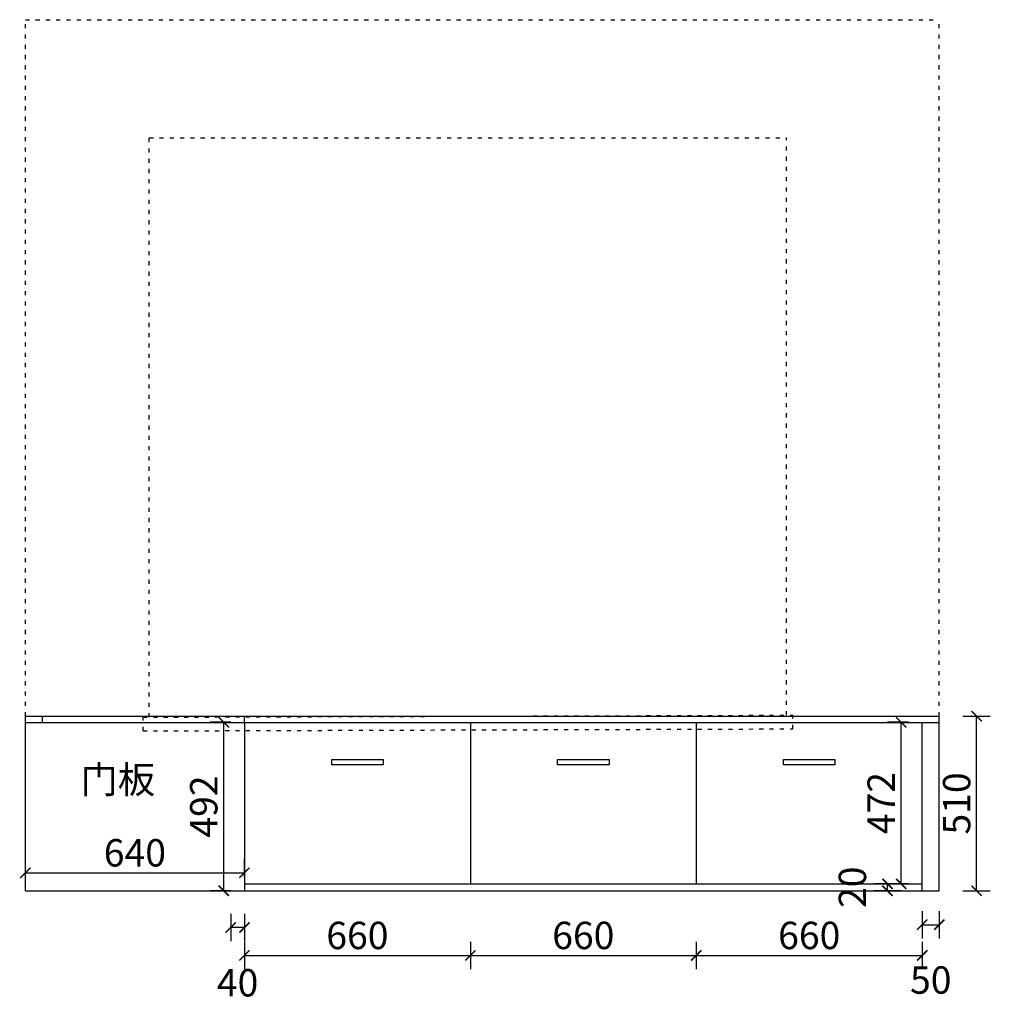
# Model space of a CAD drawing. Units: millimetres. Extents: x -65088 to -35568, y -1080 to 13077.
# Drawn here: x -38558 to -35722, y 3331 to 6208 of the extents above; entities that cross this region are included whole.
import ezdxf

# ---------------------------------------------------------------- set-up
doc = ezdxf.new("R2010")
doc.units = ezdxf.units.MM
doc.linetypes.add('ACAD_ISO03W100', pattern=[30, 12, -18])
doc.layers.add('细实线', color=7, linetype='Continuous')
doc.styles.get("Standard").update_dxf_attribs({"font": 'txt', "height": 80})
doc.dimstyles.new('ISO-25', dxfattribs={"dimtxt": 60, "dimasz": 30, "dimexe": 40, "dimexo": 40, "dimgap": 8, "dimtad": 1, "dimdsep": 46, "dimtxsty": 'Standard', "dimblk": 'ARCHTICK', "dimcen": 2.5, "dimclrd": 144, "dimclre": 144, "dimclrt": 144, "dimadec": 0, "dimazin": 0, "dimtfac": 1, "dimtmove": 2, "dimatfit": 3, "dimfxl": 40, "dimfxlon": 1, "dimarcsym": 0})

# ---------------------------------------------------------------- blocks, each defined once
blk = doc.blocks.new('sadgfj')
at = {"layer": '细实线', "color": 8, "linetype": 'ACAD_ISO03W100'}
for p, q in [((-38541, 3063), (-38541, 393)), ((-38541, 3063), (-35996, 3063)), ((-35996, 3063), (-35996, 393)), ((-38074, 2719), (-38034, 2719)), ((-38074, 2719), (-38068, 821)), ((-38034, 2719), (-38028, 821)), ((-38033.9, 2701), (-36341, 2701)), ((-36341, 2701), (-36341, 839)), ((-38028, 839), (-36341, 839)), ((-38068, 821), (-38028, 821)), ((-38541, 393), (-35996, 393))]:
    blk.add_line(p, q, dxfattribs=at)
blk = doc.blocks.new('_ArchTick')
at = {"color": 0, "linetype": 'ByBlock', "const_width": 0.15}
blk.add_lwpolyline([(-0.5, -0.5), (0.5, 0.5)], dxfattribs=at)
blk = doc.blocks.new('*D17')
at = {"layer": 'Defpoints', "color": 0, "transparency": 16777216}
for p in [(-37901, 3683), (-37241, 3683), (-37241, 3474)]:
    blk.add_point(p, dxfattribs=at)
at = {"layer": '细实线', "color": 144, "lineweight": -2, "transparency": 16777216}
for p, q in [((-37901, 3514), (-37901, 3434)), ((-37241, 3514), (-37241, 3434)), ((-37901, 3474), (-37241, 3474))]:
    blk.add_line(p, q, dxfattribs=at)
at = {"layer": '细实线', "color": 144, "lineweight": -2, "transparency": 16777216, "xscale": 30, "yscale": 30, "zscale": 30, "rotation": 180}
blk.add_blockref('_ArchTick', (-37901, 3474), dxfattribs=at)
at = {"layer": '细实线', "color": 144, "lineweight": -2, "transparency": 16777216, "xscale": 30, "yscale": 30, "zscale": 30}
blk.add_blockref('_ArchTick', (-37241, 3474), dxfattribs=at)
at = {"layer": '细实线', "color": 144, "transparency": 16777216, "insert": (-37571, 3522), "char_height": 80, "attachment_point": 5}
blk.add_mtext('660', dxfattribs=at)
blk = doc.blocks.new('*D18')
at = {"layer": 'Defpoints', "color": 0, "transparency": 16777216}
for p in [(-37241, 3683), (-36581, 3683), (-36581, 3474)]:
    blk.add_point(p, dxfattribs=at)
at = {"layer": '细实线', "color": 144, "lineweight": -2, "transparency": 16777216}
for p, q in [((-37241, 3514), (-37241, 3434)), ((-36581, 3514), (-36581, 3434)), ((-37241, 3474), (-36581, 3474))]:
    blk.add_line(p, q, dxfattribs=at)
at = {"layer": '细实线', "color": 144, "lineweight": -2, "transparency": 16777216, "xscale": 30, "yscale": 30, "zscale": 30, "rotation": 180}
blk.add_blockref('_ArchTick', (-37241, 3474), dxfattribs=at)
at = {"layer": '细实线', "color": 144, "lineweight": -2, "transparency": 16777216, "xscale": 30, "yscale": 30, "zscale": 30}
blk.add_blockref('_ArchTick', (-36581, 3474), dxfattribs=at)
at = {"layer": '细实线', "color": 144, "transparency": 16777216, "insert": (-36911, 3522), "char_height": 80, "attachment_point": 5}
blk.add_mtext('660', dxfattribs=at)
blk = doc.blocks.new('*D19')
at = {"layer": 'Defpoints', "color": 0, "transparency": 16777216}
for p in [(-36581, 3683), (-35921, 3683), (-35921, 3474)]:
    blk.add_point(p, dxfattribs=at)
at = {"layer": '细实线', "color": 144, "lineweight": -2, "transparency": 16777216}
for p, q in [((-36581, 3514), (-36581, 3434)), ((-35921, 3514), (-35921, 3434)), ((-36581, 3474), (-35921, 3474))]:
    blk.add_line(p, q, dxfattribs=at)
at = {"layer": '细实线', "color": 144, "lineweight": -2, "transparency": 16777216, "xscale": 30, "yscale": 30, "zscale": 30, "rotation": 180}
blk.add_blockref('_ArchTick', (-36581, 3474), dxfattribs=at)
at = {"layer": '细实线', "color": 144, "lineweight": -2, "transparency": 16777216, "xscale": 30, "yscale": 30, "zscale": 30}
blk.add_blockref('_ArchTick', (-35921, 3474), dxfattribs=at)
at = {"layer": '细实线', "color": 144, "transparency": 16777216, "insert": (-36251, 3522), "char_height": 80, "attachment_point": 5}
blk.add_mtext('660', dxfattribs=at)
blk = doc.blocks.new('*D20')
at = {"layer": 'Defpoints', "color": 0, "transparency": 16777216}
for p in [(-35982.5, 4155), (-35921, 4155), (-35921, 3683)]:
    blk.add_point(p, dxfattribs=at)
at = {"layer": '细实线', "color": 144, "lineweight": -2, "transparency": 16777216}
for p, q in [((-35961, 4155), (-36022.5, 4155)), ((-35982.5, 3683), (-35982.5, 4155)), ((-35961, 3683), (-36022.5, 3683))]:
    blk.add_line(p, q, dxfattribs=at)
at = {"layer": '细实线', "color": 144, "lineweight": -2, "transparency": 16777216, "xscale": 30, "yscale": 30, "zscale": 30}
for p, rotation in [((-35982.5, 4155), 90), ((-35982.5, 3683), 270)]:
    blk.add_blockref('_ArchTick', p, dxfattribs=dict(at, rotation=rotation))
at = {"layer": '细实线', "color": 144, "transparency": 16777216, "insert": (-36030.5, 3919), "char_height": 80, "attachment_point": 5, "rotation": 90}
blk.add_mtext('472', dxfattribs=at)
blk = doc.blocks.new('*D21')
at = {"layer": 'Defpoints', "color": 0, "transparency": 16777216}
for p in [(-35871, 4173), (-35762, 4173), (-35871, 3663)]:
    blk.add_point(p, dxfattribs=at)
at = {"layer": '细实线', "color": 144, "lineweight": -2, "transparency": 16777216}
for p, q in [((-35802, 4173), (-35722, 4173)), ((-35762, 3663), (-35762, 4173)), ((-35802, 3663), (-35722, 3663))]:
    blk.add_line(p, q, dxfattribs=at)
at = {"layer": '细实线', "color": 144, "lineweight": -2, "transparency": 16777216, "xscale": 30, "yscale": 30, "zscale": 30}
for p, rotation in [((-35762, 4173), 90), ((-35762, 3663), 270)]:
    blk.add_blockref('_ArchTick', p, dxfattribs=dict(at, rotation=rotation))
at = {"layer": '细实线', "color": 144, "transparency": 16777216, "insert": (-35810, 3918), "char_height": 80, "attachment_point": 5, "rotation": 90}
blk.add_mtext('510', dxfattribs=at)
blk = doc.blocks.new('*D63')
at = {"layer": 'Defpoints', "color": 0, "transparency": 16777216}
for p in [(-36022.5, 3683), (-35921, 3683), (-35921, 3663)]:
    blk.add_point(p, dxfattribs=at)
at = {"layer": '细实线', "color": 144, "lineweight": -2, "transparency": 16777216}
for p, q in [((-35982.5, 3683), (-36062.5, 3683)), ((-36022.5, 3663), (-36022.5, 3683)), ((-35982.5, 3663), (-36062.5, 3663))]:
    blk.add_line(p, q, dxfattribs=at)
at = {"layer": '细实线', "color": 144, "lineweight": -2, "transparency": 16777216, "xscale": 30, "yscale": 30, "zscale": 30}
for p, rotation in [((-36022.5, 3683), 90), ((-36022.5, 3663), 270)]:
    blk.add_blockref('_ArchTick', p, dxfattribs=dict(at, rotation=rotation))
at = {"layer": '细实线', "color": 144, "transparency": 16777216, "insert": (-36114.5, 3673), "char_height": 80, "attachment_point": 5, "rotation": 90}
blk.add_mtext('20', dxfattribs=at)
blk = doc.blocks.new('*D64')
at = {"layer": 'Defpoints', "color": 0, "transparency": 16777216}
for p in [(-35921, 3663), (-35871, 3663), (-35871, 3563.7)]:
    blk.add_point(p, dxfattribs=at)
at = {"layer": '细实线', "color": 144, "lineweight": -2, "transparency": 16777216}
for p, q in [((-35921, 3603.7), (-35921, 3523.7)), ((-35871, 3603.7), (-35871, 3523.7)), ((-35921, 3563.7), (-35871, 3563.7))]:
    blk.add_line(p, q, dxfattribs=at)
at = {"layer": '细实线', "color": 144, "lineweight": -2, "transparency": 16777216, "xscale": 30, "yscale": 30, "zscale": 30, "rotation": 180}
blk.add_blockref('_ArchTick', (-35921, 3563.7), dxfattribs=at)
at = {"layer": '细实线', "color": 144, "lineweight": -2, "transparency": 16777216, "xscale": 30, "yscale": 30, "zscale": 30}
blk.add_blockref('_ArchTick', (-35871, 3563.7), dxfattribs=at)
at = {"layer": '细实线', "color": 144, "transparency": 16777216, "insert": (-35896, 3391.7), "char_height": 80, "attachment_point": 5}
blk.add_mtext('50', dxfattribs=at)
blk = doc.blocks.new('*D65')
at = {"layer": 'Defpoints', "color": 0, "transparency": 16777216}
for p in [(-37941, 3663), (-37901, 3663), (-37941, 3555.6)]:
    blk.add_point(p, dxfattribs=at)
at = {"layer": '细实线', "color": 144, "lineweight": -2, "transparency": 16777216}
for p, q in [((-37941, 3595.6), (-37941, 3515.6)), ((-37901, 3595.6), (-37901, 3515.6)), ((-37901, 3555.6), (-37941, 3555.6))]:
    blk.add_line(p, q, dxfattribs=at)
at = {"layer": '细实线', "color": 144, "lineweight": -2, "transparency": 16777216, "xscale": 30, "yscale": 30, "zscale": 30, "rotation": 180}
blk.add_blockref('_ArchTick', (-37941, 3555.6), dxfattribs=at)
at = {"layer": '细实线', "color": 144, "lineweight": -2, "transparency": 16777216, "xscale": 30, "yscale": 30, "zscale": 30}
blk.add_blockref('_ArchTick', (-37901, 3555.6), dxfattribs=at)
at = {"layer": '细实线', "color": 144, "transparency": 16777216, "insert": (-37921, 3383.6), "char_height": 80, "attachment_point": 5}
blk.add_mtext('40', dxfattribs=at)
blk = doc.blocks.new('*D104')
at = {"layer": 'Defpoints', "color": 0, "transparency": 16777216}
for p in [(-37901, 3715.4), (-38541, 3663), (-37901, 3663)]:
    blk.add_point(p, dxfattribs=at)
at = {"layer": '细实线', "color": 144, "lineweight": -2, "transparency": 16777216}
for p, q in [((-38541, 3703), (-38541, 3755.4)), ((-37901, 3703), (-37901, 3755.4)), ((-38541, 3715.4), (-37901, 3715.4))]:
    blk.add_line(p, q, dxfattribs=at)
at = {"layer": '细实线', "color": 144, "lineweight": -2, "transparency": 16777216, "xscale": 30, "yscale": 30, "zscale": 30, "rotation": 180}
blk.add_blockref('_ArchTick', (-38541, 3715.4), dxfattribs=at)
at = {"layer": '细实线', "color": 144, "lineweight": -2, "transparency": 16777216, "xscale": 30, "yscale": 30, "zscale": 30}
blk.add_blockref('_ArchTick', (-37901, 3715.4), dxfattribs=at)
at = {"layer": '细实线', "color": 144, "transparency": 16777216, "insert": (-38221, 3763.4), "char_height": 80, "attachment_point": 5}
blk.add_mtext('640', dxfattribs=at)
blk = doc.blocks.new('*D105')
at = {"layer": 'Defpoints', "color": 0, "transparency": 16777216}
for p in [(-37961.4, 4155), (-37901, 4155), (-37901, 3663)]:
    blk.add_point(p, dxfattribs=at)
at = {"layer": '细实线', "color": 144, "lineweight": -2, "transparency": 16777216}
for p, q in [((-37941, 4155), (-38001.4, 4155)), ((-37961.4, 3663), (-37961.4, 4155)), ((-37941, 3663), (-38001.4, 3663))]:
    blk.add_line(p, q, dxfattribs=at)
at = {"layer": '细实线', "color": 144, "lineweight": -2, "transparency": 16777216, "xscale": 30, "yscale": 30, "zscale": 30}
for p, rotation in [((-37961.4, 4155), 90), ((-37961.4, 3663), 270)]:
    blk.add_blockref('_ArchTick', p, dxfattribs=dict(at, rotation=rotation))
at = {"layer": '细实线', "color": 144, "transparency": 16777216, "insert": (-38009.4, 3909), "char_height": 80, "attachment_point": 5, "rotation": 90}
blk.add_mtext('492', dxfattribs=at)

msp = doc.modelspace()

# ---------------------------------------------------------------- linework, layer by layer
at = {"layer": '细实线'}
for p, q in [((-38540.955, 3662.956), (-38540.955, 4172.956)), ((-38540.955, 4172.956), (-35870.955, 4172.956)), ((-38490.955, 4154.956), (-38490.955, 4172.956)), ((-37900.955, 4154.956), (-37900.955, 4172.956)), ((-35870.955, 3662.956), (-35870.955, 4172.956)), ((-38540.955, 4154.956), (-35870.955, 4154.956)), ((-37900.955, 4154.956), (-37900.955, 3662.956)), ((-37240.955, 4154.956), (-37240.955, 3682.956)), ((-36580.955, 4154.956), (-36580.955, 3682.956)), ((-35920.955, 3662.956), (-35920.955, 4154.956)), ((-35870.955, 3662.956), (-35870.955, 4154.956)), ((-37900.955, 3682.956), (-35920.955, 3682.956)), ((-38540.955, 3662.956), (-35870.955, 3662.956))]:
    msp.add_line(p, q, dxfattribs=at)
for points in [[(-37645.955, 4046.14), (-37495.955, 4046.14), (-37495.955, 4031.14), (-37645.955, 4031.14)], [(-36985.955, 4046.14), (-36835.955, 4046.14), (-36835.955, 4031.14), (-36985.955, 4031.14)], [(-36325.955, 4046.14), (-36175.955, 4046.14), (-36175.955, 4031.14), (-36325.955, 4031.14)]]:
    msp.add_lwpolyline(points, close=True, dxfattribs=at)

# ---------------------------------------------------------------- block references
at = {"layer": '细实线', "rotation": 90}
msp.add_blockref('sadgfj', (-35477.999, 42203.911), dxfattribs=at)

# ---------------------------------------------------------------- texts
at = {"layer": '细实线', "insert": (-38379.987, 4027.756), "char_height": 80, "width": 251.96955, "attachment_point": 1}
msp.add_mtext('门板', dxfattribs=at)

# ---------------------------------------------------------------- dimensions: what is measured, and where the dimension line sits
at = {"layer": '细实线'}
for base, p1, p2, picture, middle in [((-37961.374, 4154.956), (-37900.955, 3662.956), (-37900.955, 4154.956), '*D105', (-38009.374, 3908.956)), ((-35982.468, 4154.956), (-35920.955, 3682.956), (-35920.955, 4154.956), '*D20', (-36030.468, 3918.956)), ((-35762.036, 4172.956), (-35870.955, 3662.956), (-35870.955, 4172.956), '*D21', (-35810.036, 3917.956)), ((-36022.468, 3682.956), (-35920.955, 3662.956), (-35920.955, 3682.956), '*D63', (-36114.468, 3672.956))]:
    dim = msp.add_linear_dim(base=base, p1=p1, p2=p2, angle=90, dimstyle='ISO-25', dxfattribs=at)
    dim.commit()
    dim.dimension.update_dxf_attribs({"geometry": picture, "text_midpoint": middle})
for base, p1, p2, picture, middle in [((-37900.955, 3715.369), (-38540.955, 3662.956), (-37900.955, 3662.956), '*D104', (-38220.955, 3763.369)), ((-37240.955, 3474.033), (-37900.955, 3682.956), (-37240.955, 3682.956), '*D17', (-37570.955, 3522.033)), ((-36580.955, 3474.033), (-37240.955, 3682.956), (-36580.955, 3682.956), '*D18', (-36910.955, 3522.033)), ((-35920.955, 3474.033), (-36580.955, 3682.956), (-35920.955, 3682.956), '*D19', (-36250.955, 3522.033)), ((-37940.955, 3555.621), (-37900.955, 3662.956), (-37940.955, 3662.956), '*D65', (-37920.955, 3383.621)), ((-35870.955, 3563.692), (-35920.955, 3662.956), (-35870.955, 3662.956), '*D64', (-35895.955, 3391.692))]:
    dim = msp.add_linear_dim(base=base, p1=p1, p2=p2, dimstyle='ISO-25', dxfattribs=at)
    dim.commit()
    dim.dimension.update_dxf_attribs({"geometry": picture, "text_midpoint": middle})

doc.saveas('drawing.dxf')
